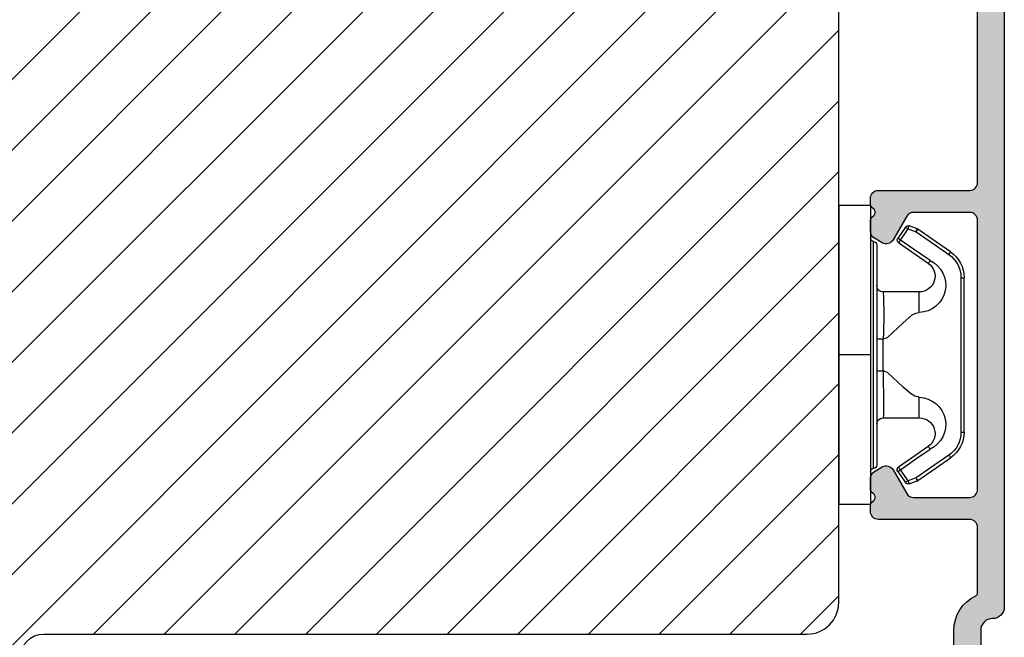
# Model space of a CAD drawing. Units: millimetres. Extents: x 63 to 1048, y -1002 to -144.
# Drawn here: x 306 to 322, y -425 to -416 of the extents above; entities that cross this region are included whole.
import ezdxf

# ---------------------------------------------------------------- set-up
doc = ezdxf.new("R2010")
doc.units = ezdxf.units.MM
doc.layers.get('0').update_dxf_attribs({"lineweight": 0})
for name, color, linetype, lineweight in [('05 SASH', 40, 'Continuous', 25), ('06 SASH HATCH', 40, 'Continuous', 0), ('09 ALUMINIUM', 55, 'Continuous', 25), ('10 ALUMINIUM HATCH', 55, 'Continuous', 0), ('15 CLIPS', 22, 'Continuous', 25)]:
    doc.layers.add(name, color=color, linetype=linetype, lineweight=lineweight)

# ---------------------------------------------------------------- blocks, each defined once
blk = doc.blocks.new('sdfe')
at = {"layer": '15 CLIPS'}
for p, q in [((-1277.751618560163, -1014.29652594448), (-1279.751618887989, -1014.29652594448)), ((-1279.751618887989, -1033.296519745597), (-1279.751618887989, -1014.29652594448)), ((-1277.751618560163, -1023.796493042716), (-1277.751618560163, -1014.29652594448)), ((-1276.01763003668, -1016.388589371451), (-1275.853292580454, -1016.502553452262)), ((-1277.55161889991, -1016.596490372428), (-1277.55161889991, -1023.796493042716)), ((-1277.351619239656, -1023.796493042716), (-1277.351619239656, -1016.796523560294)), ((-1272.001621808617, -1028.693729866751), (-1272.001621808617, -1018.899315823325)), ((-1272.001621808617, -1018.899315823325), (-1271.801618423073, -1018.899315823325)), ((-1271.801618423073, -1018.899315823325), (-1271.801618423073, -1028.693729866751)), ((-1276.951619919149, -1019.796544541129), (-1274.651618238298, -1019.796544541129)), ((-1274.651618238298, -1019.796544541129), (-1274.651618238298, -1021.102601517447)), ((-1277.351619239656, -1022.784942616233), (-1276.951619919149, -1022.784942616233)), ((-1276.951619919149, -1022.784942616233), (-1276.951619919149, -1024.808043469199)), ((-1277.751618560163, -1023.796493042716), (-1279.751618887989, -1023.796493042716)), ((-1277.751618560163, -1033.296519745597), (-1277.751618560163, -1023.796493042716)), ((-1277.55161889991, -1023.796493042716), (-1277.55161889991, -1030.996495713004)), ((-1277.351619239656, -1030.796522129782), (-1277.351619239656, -1023.796493042716)), ((-1277.351619239656, -1024.808043469199), (-1276.951619919149, -1024.808043469199)), ((-1274.651618238298, -1026.490444172629), (-1274.651618238298, -1027.796501148948)), ((-1274.651618238298, -1027.796501148948), (-1276.951619919149, -1027.796501148948)), ((-1272.001621808617, -1028.693729866751), (-1271.801618423073, -1028.693729866751)), ((-1275.853292580454, -1031.090492237815), (-1276.01763003668, -1031.204456318625)), ((-1279.751618887989, -1033.296519745597), (-1277.751618560163, -1033.296519745597))]:
    blk.add_line(p, q, dxfattribs=at)
at = {"layer": '15 CLIPS', "flags": 128}
for points in [[(-1276.01763003668, -1016.388589371451), (-1275.743467297165, -1015.993291367301), (-1275.528056110947, -1015.682751168021)], [(-1275.363722380011, -1015.796774853476), (-1275.637881394236, -1016.192013252982), (-1275.853292580454, -1016.502553452262)], [(-1275.363722380011, -1015.796774853476), (-1275.431455608217, -1015.749746788749), (-1275.490873988478, -1015.708559979209), (-1275.519212271778, -1015.688890446433), (-1275.528056110947, -1015.682751168021)], [(-1275.363722380011, -1015.796774853476), (-1275.335868384449, -1015.719169605979), (-1275.311437930672, -1015.651101101645), (-1275.299785222618, -1015.618616570243), (-1275.296149339287, -1015.608543385276)], [(-1274.850865389912, -1015.980833996543), (-1275.138066645472, -1015.877777565726), (-1275.363722380011, -1015.796774853476)], [(-1275.296149339287, -1015.608543385276), (-1275.008948083727, -1015.711599816092), (-1274.783292349188, -1015.792602528342)], [(-1274.850865389912, -1015.980833996543), (-1274.82301511964, -1015.90328835369), (-1274.798580940573, -1015.835219849356), (-1274.786928232519, -1015.802735317954), (-1274.783292349188, -1015.792602528342)], [(-1274.850865389912, -1015.980833996543), (-1274.803882028667, -1015.913123120078), (-1274.762669142096, -1015.853697289237), (-1274.743010785191, -1015.825385082969), (-1274.736875232069, -1015.816503990897)], [(-1274.783292349188, -1015.792602528342), (-1274.756514962522, -1015.804523457297), (-1274.736875232069, -1015.816503990897)], [(-1274.736875232069, -1015.816503990897), (-1273.574785824625, -1016.622597206839), (-1272.661713447182, -1017.255956162223)], [(-1272.775703605024, -1017.420286167868), (-1273.937796737759, -1016.614192951926), (-1274.850865389912, -1015.980833996543)], [(-1274.081667449085, -1017.974847782859), (-1275.137612160055, -1017.242366303214), (-1275.967282738296, -1016.666883457907)], [(-1275.853292580454, -1016.502553452262), (-1274.797347869484, -1017.235034931907), (-1273.967677291243, -1017.810517777213)], [(-1272.775703605024, -1017.420286167868), (-1272.733745660393, -1017.359787453421), (-1272.713327344267, -1017.330342758902), (-1272.695099498836, -1017.304057110556), (-1272.68029519519, -1017.282718647727), (-1272.669715370743, -1017.267519463309), (-1272.661713447182, -1017.255956162223)], [(-1276.951619919149, -1022.784942616233), (-1276.951619919149, -1022.784883011588), (-1276.937854971497, -1022.129410732993), (-1276.920863922445, -1021.202200878867), (-1276.917794283239, -1020.452136029013), (-1276.930978085606, -1019.964927662619), (-1276.951619919149, -1019.796544541129), (-1276.951619919149, -1019.796544541129)], [(-1274.651618238298, -1021.102601517447), (-1274.935120280592, -1021.168226231345), (-1275.218618597595, -1021.342629421958), (-1275.664118613808, -1021.755093563803), (-1276.676618989317, -1022.685641278037), (-1276.951619919149, -1022.784942616233)], [(-1276.951619919149, -1024.808043469199), (-1276.676618989317, -1024.90740441204), (-1275.664118613808, -1025.837952126273), (-1275.097118254511, -1026.336246956595), (-1274.874368246405, -1026.4491381538), (-1274.651618238298, -1026.490444172629)], [(-1275.967282738296, -1030.926162232169), (-1274.911338027327, -1030.193680752524), (-1274.081667449085, -1029.618197907218)], [(-1273.967677291243, -1029.782527912864), (-1275.023622002213, -1030.515009392508), (-1275.853292580454, -1031.090492237815)], [(-1274.850865389912, -1031.612152088889), (-1273.688775982468, -1030.806118477591), (-1272.775703605024, -1030.172759522208)], [(-1273.967677291243, -1029.782527912864), (-1274.009635235874, -1029.722029198417), (-1274.030053552, -1029.692584503897), (-1274.04828139743, -1029.666298855552), (-1274.063085701076, -1029.644960392722), (-1274.073661800234, -1029.629761208304), (-1274.081667449085, -1029.618197907218)], [(-1272.775703605024, -1030.172759522208), (-1272.733745660393, -1030.233258236655), (-1272.713327344267, -1030.262643326529), (-1272.695099498836, -1030.288928974875), (-1272.68029519519, -1030.310267437705), (-1272.669715370743, -1030.325526226767), (-1272.661713447182, -1030.337089527854)], [(-1272.661713447182, -1030.337089527854), (-1273.823806579916, -1031.143182743796), (-1274.736875232069, -1031.776482094535)], [(-1275.528056110947, -1031.910294522055), (-1275.802218850462, -1031.514996517905), (-1276.01763003668, -1031.204456318625)], [(-1275.853292580454, -1031.090492237815), (-1275.900279666988, -1031.022721756705), (-1275.94149255356, -1030.963355530509), (-1275.961150910465, -1030.934983719596), (-1275.967282738296, -1030.926162232169)], [(-1275.853292580454, -1031.090492237815), (-1275.579133566229, -1031.48573063732), (-1275.363722380011, -1031.7962708366)], [(-1275.363722380011, -1031.7962708366), (-1275.431455608217, -1031.843239296683), (-1275.490873988478, -1031.884485710868), (-1275.519212271778, -1031.904155243644), (-1275.528056110947, -1031.910294522055)], [(-1275.363722380011, -1031.7962708366), (-1275.076521124451, -1031.693154801139), (-1274.850865389912, -1031.612152088889)], [(-1275.363722380011, -1031.7962708366), (-1275.335868384449, -1031.873876084098), (-1275.311437930672, -1031.941944588431), (-1275.299785222618, -1031.974369515189), (-1275.296149339287, -1031.984502304801)], [(-1274.783292349188, -1031.80038355709), (-1275.070493604748, -1031.903499592551), (-1275.296149339287, -1031.984502304801)], [(-1274.850865389912, -1031.612152088889), (-1274.82301511964, -1031.689757336386), (-1274.798580940573, -1031.75782584072), (-1274.786928232519, -1031.790310372123), (-1274.783292349188, -1031.80038355709)], [(-1274.736875232069, -1031.776482094535), (-1274.762110348551, -1031.791383255729), (-1274.783292349188, -1031.80038355709)]]:
    blk.add_lwpolyline(points, dxfattribs=at)
at = {"layer": '15 CLIPS'}
for centre, radius, start, end in [((-1275.363771224529, -1015.796688068545), 0.1999278399978054, 70.23083835751008, 145.2574362281272), ((-1277.551702284264, -1016.396574105702), 0.1999162841157195, 179.9835731574628, 270.0238978617066), ((-1275.853339062092, -1016.502568141859), 0.1999567064013017, 145.2485718635039, 235.2608099114717), ((-1277.551643599416, -1016.796514730858), 0.2000243599548527, 359.9974708608388, 89.9929249743513), ((-1350.009668130697, -965.1844885167009), 90.18154924084618, 325.1887329364396, 325.3157975873461), ((-1273.8032251893, -1018.900142518519), 1.801603570355001, 0.02629110423141859, 55.22625504160895), ((-1273.801496400221, -1018.899247599582), 1.999877978312006, 359.9980454144732, 55.25491702311609), ((-1274.696940019609, -1019.376098440246), 1.727097837253968, 271.5037045698392, 65.02343748753667), ((-1274.651628375791, -1018.796533282279), 1.000011258901074, 270.0005808289758, 55.25294636607611), ((-1375.614041681502, -947.4235788727624), 123.6377958477756, 325.2059247157232, 325.2986058080625), ((-1276.951576880287, -1019.396502182492), 0.4000423609518949, 180.0050970011336, 269.993835789919), ((-1303.648043712107, -1026.302272309073), 26.73820792721736, 356.7964333864831, 3.203566613517896), ((-1274.700012991975, -1028.217585669687), 1.727819378015159, 295.077873982481, 88.39498396014196), ((-1276.951576880287, -1028.196543507584), 0.4000423609518493, 90.00616421008102, 179.9949029988989), ((-1274.651651284341, -1028.796519575152), 1.000018426750359, 304.74836616886, 89.99810663609628), ((-1273.803434038699, -1028.692793865758), 1.801812473197853, 304.7772177223356, 359.9702361318138), ((-1273.801754305993, -1028.693663108801), 2.000135884033944, 304.7489499069009, 359.9980876555107), ((-1277.551541868408, -1030.796573092597), 0.1999226352472523, 269.9779235600317, 0.01460542076366725), ((-1277.551600561063, -1031.19651371184), 0.2000179996771818, 90.00525321989294, 180.0043509449697), ((-1275.853346463128, -1031.090476209266), 0.1999513887642524, 124.737665981604, 214.7529522433599), ((-1275.363715001907, -1031.796181920193), 0.2000742012953344, 214.7747339455741, 289.7369914688092), ((-1160.835608739262, -952.6453316493535), 138.6911586203074, 214.7064239370757, 214.7890455391384)]:
    blk.add_arc(centre, radius, start, end, dxfattribs=at)
blk = doc.blocks.new('Aluclad speandstykker 2 parts')
at = {"layer": '10 ALUMINIUM HATCH'}
h = blk.add_hatch(color=256, dxfattribs=at)
h.dxf.hatch_style = 1
edge = h.paths.add_edge_path()
edge.add_arc((58.81813126993178, -166.3195501200511), 0.5000036584664835, 270.0004098232933, 359.9988431201221)
edge.add_line((59.31813492829633, -166.3195602158065), (59.31813492829633, -149.2195538738723))
edge.add_arc((58.81813126998848, -149.2195490683308), 0.50000365833094, 359.9994493295471, 449.999590183309)
edge.add_line((58.81813484633994, -148.7195454100127), (55.25018590892478, -148.7195454100127))
edge.add_arc((55.25021533575016, -149.2195998427945), 0.500054433647596, 90.00337169873234, 149.9959732816553)
edge.add_line((54.81717306579185, -148.9695421913619), (53.95114831085039, -150.4695526817785))
edge.add_arc((53.51813521885732, -150.2195248025902), 0.5000142780049192, 240.0009104860564, 329.99725572112203, ccw=False)
edge.add_line((53.26813496107889, -150.652553842401), (52.76813534478561, -150.3638885477547))
edge.add_arc((53.01814575497755, -149.9308697882167), 0.5000104512069561, 180.0006779559118, 239.99931399274482, ccw=False)
edge.add_line((52.51813530380559, -149.9308757046218), (52.51813530380559, -149.2266468266005))
edge.add_arc((52.7681411802262, -149.2266535509408), 0.2500058765110402, 135.00053510814, 179.9984589309616, ccw=False)
edge.add_line((52.59135867858959, -149.0498743513579), (52.74491188506317, -148.8963178852553))
edge.add_arc((52.5681456170165, -148.7195454100127), 0.2499896428305541, 314.9989940391628, 405.0010059608372)
edge.add_line((52.74491188506317, -148.5427729347701), (52.59135867858959, -148.3892164686675))
edge.add_arc((52.7681411802262, -148.2124372690846), 0.250005876511042, 180.0015410690384, 224.99946489186, ccw=False)
edge.add_line((52.51813530380559, -148.2124439934249), (52.51813530380559, -147.8195450762267))
edge.add_arc((53.01813816721413, -147.8195543770156), 0.5000028634950439, 90.000318729009, 179.9989342141982, ccw=False)
edge.add_line((53.01813538576289, -147.3195515135283), (58.81813484633994, -147.3195515135283))
edge.add_arc((58.81813126998848, -146.8195478552102), 0.50000365833094, 270.000409816691, 360.0005506704529)
edge.add_line((59.31813492829633, -146.8195430496688), (59.31813492829633, -134.2195532778258))
edge.add_arc((58.81813126998757, -134.2195484722853), 0.5000036583318495, 359.9994493296513, 449.9995901834132)
edge.add_line((58.81813484633813, -133.7195448139663), (56.51813502813411, -133.7195448139663))
edge.add_arc((56.51813110782766, -133.5195490739115), 0.1999957400932113, 179.9978096820767, 270.00112310899294, ccw=False)
edge.add_line((56.31813536788059, -133.5195414284224), (56.20097778196168, -133.5195414284224))
edge.add_arc((55.91813684110138, -133.4195625131612), 0.2999913020798344, 216.8671446639797, 340.53246327471635, ccw=False)
edge.add_arc((55.51813532988263, -133.7195345699063), 0.1999931414842296, 36.86736303034511, 143.1326369696549)
edge.add_arc((55.11813381866387, -133.4195625131612), 0.2999913020798317, 199.4675367252836, 323.1328553360203, ccw=False)
edge.add_line((54.83529287780357, -133.5195414284224), (54.71813529188466, -133.5195414284224))
edge.add_arc((54.51813955193759, -133.5195490739115), 0.1999957400932071, -90.001123108993, 0.0021903179232936054, ccw=False)
edge.add_line((54.51813563163114, -133.7195448139663), (53.01813538576198, -133.7195448139663))
edge.add_arc((53.01813816721368, -133.2195419504794), 0.5000028634945921, 180.0010657857497, 269.99968127093894, ccw=False)
edge.add_line((52.51813530380559, -133.2195512512679), (52.51813530380559, -132.8266523340697))
edge.add_arc((52.7681411802273, -132.8266590584095), 0.2500058765121344, 135.0005351082437, 179.9984589310658, ccw=False)
edge.add_line((52.59135867858959, -132.6498798588262), (52.74491188506317, -132.4963233927245))
edge.add_arc((52.56812763017057, -132.3195434669013), 0.2500076297875635, 315.0007015343161, 404.9992984656839)
edge.add_line((52.74491188506317, -132.1427635410781), (52.59135867858959, -131.9892219761367))
edge.add_arc((52.768141180468, -131.8124427763925), 0.250005876796111, 179.9981260917064, 224.9994648788238, ccw=False)
edge.add_line((52.51813530380559, -131.8124345997329), (52.51813530380559, -131.1082206228728))
edge.add_arc((53.01814575497833, -131.1082265392774), 0.5000104512077446, 120.0006860073074, 179.9993220441403, ccw=False)
edge.add_line((52.76813534478561, -130.675207779739), (53.26813496107889, -130.3865275839324))
edge.add_arc((53.51813342183223, -130.8195429735614), 0.5000015580321868, 29.999807983647486, 119.9996932513724, ccw=False)
edge.add_line((53.95114831084948, -130.5695436457143), (54.81717306579185, -132.0695392349715))
edge.add_arc((55.25020788257022, -131.8195242968444), 0.5000266211202846, 210.0002153466937, 269.9974821394549)
edge.add_line((55.25018590892205, -132.3195509174819), (58.81813484633994, -132.3195509174819))
edge.add_arc((58.81813126998848, -131.8195472591637), 0.50000365833094, 270.000409816691, 360.0005506704529)
edge.add_line((59.31813492829633, -131.8195424536223), (59.31813492829633, -114.7195510128493))
edge.add_arc((58.81813126998757, -114.7195462073088), 0.5000036583318495, 359.9994493296513, 449.9995901834132)
edge.add_line((58.81813484633813, -114.2195425489898), (55.25018590892387, -114.2195425489898))
edge.add_arc((55.25021533574971, -114.7195969817707), 0.5000544336468145, 90.00337169878443, 149.9959732817068)
edge.add_line((54.81717306579185, -114.4695393303389), (53.95114831085039, -115.9695498207564))
edge.add_arc((53.51813342183178, -115.7195504929089), 0.5000015580335954, 240.0003067486606, 330.0001920163855, ccw=False)
edge.add_line((53.26813496107798, -116.1525658825392), (52.76813534478379, -115.8638856867308))
edge.add_arc((53.01814575497585, -115.4308669271949), 0.5000104512052601, 180.0006779557832, 239.9993139926157, ccw=False)
edge.add_line((52.51813530380559, -115.4308728435988), (52.51813530380559, -114.7266588667388))
edge.add_arc((52.768141180468, -114.7266506900792), 0.2500058767961189, 135.0005351211739, 180.0018739082904, ccw=False)
edge.add_line((52.59135867858959, -114.549871490335), (52.74491188506317, -114.3963299253936))
edge.add_arc((52.56812763017057, -114.2195499995703), 0.2500076297875635, 315.0007015343161, 404.9992984656839)
edge.add_line((52.74491188506317, -114.0427700737471), (52.59135867858959, -113.8892136076445))
edge.add_arc((52.7681411802262, -113.7124344080617), 0.250005876511042, 180.0015410690384, 224.99946489186, ccw=False)
edge.add_line((52.51813530380559, -113.7124411324019), (52.51813530380559, -113.3195422152037))
edge.add_arc((53.01813816721368, -113.3195515159922), 0.5000028634945891, 90.00031872906112, 179.9989342142503, ccw=False)
edge.add_line((53.01813538576198, -112.8195486525054), (58.81813484633813, -112.8195486525054))
edge.add_arc((58.81813126998757, -112.3195449941863), 0.5000036583318495, 270.0004098165867, 360.0005506703487)
edge.add_line((59.31813492829633, -112.3195401886458), (59.31813492829542, -108.157020018434))
edge.add_arc((59.11817116761843, -108.1569983141291), 0.1999637618548922, 359.9937810478193, 424.2870434861147)
edge.add_arc((60.26816672166214, -105.7695345911262), 2.450031107920966, 180.0001515318112, 244.28026203664922, ccw=False)
edge.add_line((57.81813561374975, -105.7695410707946), (57.81813561374975, -104.2695454815383))
edge.add_arc((60.26812292159247, -104.2695393436941), 2.449987307850414, 115.7190944130655, 180.0001435405668, ccw=False)
edge.add_arc((59.11812737287934, -101.8820756239119), 0.2000075555014048, 295.7208401757623, 359.9983352915953)
edge.add_line((59.31813492829633, -101.88208143506), (59.31813492829633, -97.80877451691578))
edge.add_arc((58.81813798393966, -97.80878094685431), 0.4999969443980113, 0.0007368211843012316, 74.00023794752667)
edge.add_line((58.95595382357669, -97.32815246376941), (45.83465596410633, -93.56566886696766))
edge.add_arc((45.6968538092469, -94.04632796163739), 0.5000225986619296, 74.00271212440758, 163.9978455760654)
edge.add_line((45.21620642085281, -93.90848498139331), (44.69249550643008, -95.73489050659992))
edge.add_arc((43.25059560056754, -95.32141694021378), 1.500011909494876, 254.0004180152238, 343.99943376003637, ccw=False)
edge.add_line((42.83714680391085, -96.76332394871662), (37.2424976846055, -95.15907983574726))
edge.add_arc((37.51813231369181, -94.19782064681631), 0.9999968385228735, 180.0000103979531, 254.0001105856092, ccw=False)
edge.add_line((36.51813547516895, -94.19782082829425), (36.51813547516895, -93.98275236878345))
edge.add_arc((36.76814593795967, -93.98277072993113), 0.2500104634649544, 74.00324756590499, 179.995792111036, ccw=False)
edge.add_line((36.83704453910423, -93.74244134221027), (37.60877567733269, -93.9637384871001))
edge.add_arc((37.54813402317934, -94.17521802391575), 0.2200022834204533, 9.584101314426675, 73.99978150255208, ccw=False)
edge.add_arc((37.98199595797431, -94.10196076929788), 0.2200009027265492, 189.5838006818921, 318.4163660261031)
edge.add_arc((38.31111216503891, -94.39399642160798), 0.2200017108714194, 9.584007385467316, 138.4162334449605, ccw=False)
edge.add_arc((38.74497392768563, -94.32073915936674), 0.2200013067979564, 189.583904033762, 318.4162997355451)
edge.add_arc((39.07409007248134, -94.61277502883343), 0.2200014043532315, 9.58395709981329, 138.4162466695662, ccw=False)
edge.add_arc((39.50795162730446, -94.53951779085628), 0.2200014043532332, 189.5839570998133, 318.4162466695662)
edge.add_arc((39.83706777210062, -94.8315536603232), 0.2200013067984446, 9.583904033800707, 138.4162997355793, ccw=False)
edge.add_arc((40.27092926465548, -94.75829663950412), 0.2200014043537195, 189.583957099852, 318.4162466696005)
edge.add_arc((40.60004554275188, -95.0503329675522), 0.2200017108714194, 9.584007385467316, 138.4162334449605, ccw=False)
edge.add_arc((41.0339073053986, -94.97707570531095), 0.2200013067979564, 189.583904033762, 318.4162997355451)
edge.add_arc((41.36302345019431, -95.26911157477764), 0.2200014043532315, 9.58395709981329, 138.4162466695662, ccw=False)
edge.add_arc((41.79687805660775, -95.19587856894755), 0.2199905196250117, 189.5780353069614, 318.4221684627428)
edge.add_arc((42.12600451625222, -95.48790200322361), 0.2200116547476624, 74.00155697407268, 138.4145836564714, ccw=False)
edge.add_line((42.18664219992888, -95.27641157898853), (43.03750432486459, -95.52040319237659))
edge.add_arc((43.17530640095321, -95.03974413922688), 0.5000225370411909, 254.0027194897693, 343.9978485005113)
edge.add_line((43.65595373714996, -95.17758707795093), (44.15210105403048, -93.44730894360401))
edge.add_arc((43.67147409708363, -93.30949323460527), 0.4999954413700343, 344.0002041339037, 434.0002985415981)
edge.add_line((43.80928901414109, -92.82886605057666), (42.828339751984, -92.5475768307204))
edge.add_arc((42.88898056506306, -92.33609804570045), 0.2200013289150832, 189.5839447238454, 253.999938092503, ccw=False)
edge.add_arc((42.45511910784709, -92.409355115682), 0.2200013555765552, 9.58393056698861, 138.4162732024636)
edge.add_arc((42.12600289640124, -92.11731901692397), 0.220001557611865, 189.5839822426411, 318.4162400571997, ccw=False)
edge.add_arc((41.69214120653169, -92.19057637561252), 0.2200014043537195, 9.583957099851979, 138.4162466696006)
edge.add_arc((41.3630251240038, -91.89854028898708), 0.2200014043532315, 189.5839570998133, 318.41624666956625, ccw=False)
edge.add_arc((40.92916356918067, -91.97179752696422), 0.2200014043532332, 9.583957099813308, 138.4162466695662)
edge.add_arc((40.60004729108473, -91.67976119891638), 0.2200017108714194, 189.5840073854672, 318.4162334449605, ccw=False)
edge.add_arc((40.16618552843755, -91.75301846115785), 0.2200013067984426, 9.583904033800676, 138.4162997355793)
edge.add_arc((39.83706938364139, -91.46098259169094), 0.2200014043532315, 189.5839570998133, 318.41624666956625, ccw=False)
edge.add_arc((39.40320782881827, -91.53423982966808), 0.2200014043532332, 9.583957099813308, 138.4162466695662)
edge.add_arc((39.07409168402256, -91.2422039602014), 0.2200013067979535, 189.583904033762, 318.41629973554507, ccw=False)
edge.add_arc((38.64023686978212, -91.31543699027665), 0.2199908261234422, 9.57808559834571, 138.4221552321554)
edge.add_arc((38.31111364327899, -91.0234248943948), 0.2200014043532315, 189.5839570998133, 318.41624666956625, ccw=False)
edge.add_arc((37.87725163850345, -91.09666451268696), 0.2199989151692498, 9.579412825311385, 138.4166179772615)
edge.add_arc((37.54813298811548, -90.80466772538294), 0.2199797327525661, 253.9991248465027, 318.4239755321587, ccw=False)
edge.add_line((37.48749512637687, -91.0161248901839), (37.24249768460822, -90.94586591515491))
edge.add_arc((37.51813231369378, -89.98460672622168), 0.9999968385248496, 180.0000103980313, 254.0001105856869, ccw=False)
edge.add_line((36.51813547516895, -89.984606907701), (36.51813547516895, -89.76955334935138))
edge.add_arc((36.76814593779329, -89.76955680844058), 0.250010462648268, 74.00324747258207, 179.9992072683278, ccw=False)
edge.add_line((36.83704453910423, -89.52922742161701), (59.9315915202601, -96.15148227009723))
edge.add_arc((59.5181381016493, -97.59337216499063), 1.499996732781987, -0.00023173779538865347, 74.00006813026772, ccw=False)
edge.add_line((61.01813483441902, -97.59337823185871), (61.01813483441902, -102.769549892282))
edge.add_arc((60.26815637426922, -102.7695617763851), 0.7499784602439552, -90.0016193872521, 0.0009079046794795431, ccw=False)
edge.add_arc((60.26813941742978, -104.2695441338761), 0.7500038975585636, 90.00032393194867, 180.0001029532705)
edge.add_line((59.51813551987243, -104.2695454815383), (59.51813551987243, -105.7695410707946))
edge.add_arc((60.26813941742705, -105.7695424184595), 0.7500038975558312, 179.999897046521, 269.9996760678429)
edge.add_arc((60.26813093686167, -107.2695502135499), 0.7500038975585636, -0.00010295327052745051, 89.99967606805137, ccw=False)
edge.add_line((61.01813483441902, -107.269551561212), (61.01813483441902, -173.7695447662825))
edge.add_arc((60.2681309368644, -173.7695461139474), 0.7500038975558312, -89.99967606784293, 0.00010295347891542406, ccw=False)
edge.add_arc((60.26813941742978, -175.2695539090379), 0.7500038975585636, 90.00032393194867, 180.0001029532705)
edge.add_line((59.51813551987243, -175.2695552567), (59.51813551987243, -176.7695359447951))
edge.add_arc((60.26813941742705, -176.76953729246), 0.7500038975558312, 179.999897046521, 269.9996760678429)
edge.add_arc((60.26813093686167, -178.2695450875504), 0.7500038975585636, -0.00010295327052745051, 89.99967606805137, ccw=False)
edge.add_line((61.01813483441902, -178.2695464352126), (61.01813483441811, -183.4457031944765))
edge.add_arc((59.51817366780656, -183.4457360622859), 1.499961166971648, -74.00109188284108, 0.0012554903448176447, ccw=False)
edge.add_line((59.9315915202601, -184.8875991562361), (36.83704453910332, -191.5098540047164))
edge.add_arc((36.76812795109235, -191.2695484866701), 0.2499924760998612, 180.0021526979891, 286.00222284227465, ccw=False)
edge.add_line((36.51813547516895, -191.2695578793044), (36.51813547516895, -191.0544745186315))
edge.add_arc((37.51813231386267, -191.0544896015185), 0.9999968388074726, 105.99988941973689, 179.9991358115008, ccw=False)
edge.add_line((37.24249768460822, -190.0932304123397), (37.48749512637687, -190.0229863384719))
edge.add_arc((37.54815881699015, -190.2344211089609), 0.219965328019154, 41.58193262965551, 106.00895024448201, ccw=False)
edge.add_arc((37.87726002700293, -189.9424361921545), 0.219992395270606, 221.578176346981, 350.4175209536671)
edge.add_arc((38.31112131323608, -190.0156931900525), 0.2200101087647868, 41.589317162230316, 170.4146149696037, ccw=False)
edge.add_arc((38.64023758982942, -189.7236568606617), 0.2199930082969281, 221.5782028126523, 350.4174203743777)
edge.add_arc((39.07408545527572, -189.7968656600116), 0.2199882411592365, 41.57742062353219, 170.4265115082307, ccw=False)
edge.add_arc((39.40321549727302, -189.504878253436), 0.2199927017833115, 221.5781895799192, 350.4174706639514)
edge.add_arc((39.83706315488568, -189.5780870284598), 0.2199883386574711, 41.57747368177928, 170.4264584499827, ccw=False)
edge.add_arc((40.16619175718554, -189.286104573618), 0.2199882411593673, 221.5774206236577, 350.4265115083567)
edge.add_arc((40.60003962263093, -189.3593133729676), 0.2199930082958097, 41.57820281259421, 170.4174203743288, ccw=False)
edge.add_arc((40.92916979793782, -189.0673255078742), 0.219988338657843, 221.5774736816828, 350.4264584500066)
edge.add_arc((41.36301745555087, -189.140534282898), 0.2199927017833179, 41.57818957991918, 170.4174706639514, ccw=False)
edge.add_arc((41.6921335365755, -188.8484981949293), 0.2200101087652776, 221.5893171621959, 350.4146149695651)
edge.add_arc((42.12599522794754, -188.9217555549605), 0.2199928550395985, 41.578196196514284, 170.4174455192864, ccw=False)
edge.add_arc((42.45511143790053, -188.6297194548788), 0.2200100599729211, 221.5892906259279, 350.4146415055089)
edge.add_arc((42.88902869090649, -188.7030263979246), 0.2200559477967206, 106.00901972535561, 170.4070974582961, ccw=False)
edge.add_line((42.828339751984, -188.491504595613), (43.809289014142, -188.210230276917))
edge.add_arc((43.67144779967532, -187.7295851954777), 0.500019894321702, 286.0020328024866, 375.9986352555244)
edge.add_line((44.15210105403048, -187.5917724827285), (43.65595373714996, -185.8615092495436))
edge.add_arc((43.17530640095276, -185.9993521882681), 0.5000225370417541, 16.0021514995245, 105.9972805102665)
edge.add_line((43.03750432486368, -185.518693135118), (42.18664219992797, -185.762684748506))
edge.add_arc((42.12603041825093, -185.5511384683114), 0.2200582121672534, 221.5889158652172, 285.9879519953971, ccw=False)
edge.add_arc((41.79689267497452, -185.8432488464861), 0.2200101087657498, 41.58931716215605, 170.4146149695337)
edge.add_arc((41.3630311186486, -185.7699916071655), 0.2199927017828317, 221.5781895799535, 350.41747066399006, ccw=False)
edge.add_arc((41.03391497533596, -186.0620274779382), 0.2200100111806066, 41.58926409004514, 170.4146680416444)
edge.add_arc((40.60005321120546, -185.9887702143914), 0.2199930082959512, 221.5782028127209, 350.4174203744551, ccw=False)
edge.add_arc((40.2709369346119, -186.2808065437818), 0.2200101087656074, 41.58931716203062, 170.4146149694077)
edge.add_arc((39.83707544053551, -186.2075495215822), 0.2199926042583916, 221.57813652009, 350.4175237241059, ccw=False)
edge.add_arc((39.50795929726156, -186.4995853924303), 0.2200101087657498, 41.58931716215605, 170.4146149695337)
edge.add_arc((39.07409774093563, -186.4263281531097), 0.2199927017828317, 221.5781895799535, 350.41747066399006, ccw=False)
edge.add_arc((38.744981597623, -186.7183640238824), 0.2200100111806066, 41.58926409004514, 170.4146680416444)
edge.add_arc((38.31111983349249, -186.6451067603356), 0.2199930082959512, 221.5782028127209, 350.4174203744551, ccw=False)
edge.add_arc((37.98200362789196, -186.9371424139122), 0.2200096070726288, 41.58919780147626, 170.4147713956997)
edge.add_arc((37.54818212617806, -186.8639213004513), 0.2199476957478317, 285.9912605641881, 350.42485661946154, ccw=False)
edge.add_line((37.6087756773336, -187.0753578403945), (36.83704453910332, -187.2966400841231))
edge.add_arc((36.76812795109235, -187.0563345660769), 0.2499924760998612, 180.0021526979891, 286.00222284227465, ccw=False)
edge.add_line((36.51813547516895, -187.0563439587111), (36.51813547516895, -186.8412605980382))
edge.add_arc((37.51813231386267, -186.8412756809252), 0.9999968388074726, 105.99988941973689, 179.9991358115008, ccw=False)
edge.add_line((37.24249768460822, -185.8800164917464), (42.83714680391358, -184.2757872799373))
edge.add_arc((43.25063788550278, -185.7176239941509), 1.499955994357187, 15.99897751763848, 106.00187473157959, ccw=False)
edge.add_line((44.69249550643099, -185.3042058208937), (45.2162064208519, -187.1306113461013))
edge.add_arc((45.69685380924645, -186.9927683658567), 0.5000225986624898, 196.0021544239704, 285.9972878756281)
edge.add_line((45.83465596410633, -187.4734274605269), (58.95595382357669, -183.7109438637252))
edge.add_arc((58.81817354900944, -183.230342181317), 0.4999613797018994, 285.9966907363263, 360.0023344949622)
edge.add_line((59.31813492829633, -183.2303218105788), (59.31813492829633, -179.1569999912734))
edge.add_arc((59.11812737288633, -179.1570058024168), 0.2000075554944168, 0.001664707061366883, 64.27915982289431)
edge.add_arc((60.26807912267701, -176.7695696006815), 2.449943509158439, 179.9992129041999, 244.2815491423876, ccw=False)
edge.add_line((57.81813561374975, -176.7695359447951), (57.81813561374975, -175.2695552566982))
edge.add_arc((60.26807912266857, -175.269521600808), 2.449943509150001, 115.71845085770079, 180.0007870958885, ccw=False)
edge.add_arc((59.11812737287934, -172.8820853990737), 0.2000075555014048, 295.7208401757623, 359.9983352915953)
edge.add_line((59.31813492829633, -172.8820912102217), (59.31813492829542, -168.7195412376876))
edge.add_arc((58.81813126993087, -168.7195513334429), 0.5000036584664789, 0.00115687987791946, 89.99959017670666)
edge.add_line((58.81813484633994, -168.2195476749892), (53.01813538576289, -168.2195476749892))
edge.add_arc((53.01813816721413, -167.7195448115019), 0.5000028634950469, 180.0010657858018, 269.999681270991, ccw=False)
edge.add_line((52.51813530380559, -167.7195541122908), (52.51813530380559, -167.3266402939315))
edge.add_arc((52.76807197461652, -167.3266332515973), 0.249936670910139, 134.9939641642308, 180.0016143930506, ccw=False)
edge.add_line((52.59135867858959, -167.14988271985), (52.74491188506227, -166.9963113525862))
edge.add_arc((52.56814561853368, -166.8195388773432), 0.2499896417574487, 314.9989937930588, 405.0010062066463)
edge.add_line((52.74491188506317, -166.642766402101), (52.59135867858868, -166.4892248371596))
edge.add_arc((52.76821040245316, -166.3124169664361), 0.250075099487357, 180.0046955415587, 224.9928954284749, ccw=False)
edge.add_line((52.51813530380559, -166.3124374607558), (52.51813530380559, -165.6082085827337))
edge.add_arc((53.01814575606498, -165.6082294013886), 0.500010452692796, 120.00068605307891, 179.9976144077472, ccw=False)
edge.add_line((52.76813534478379, -165.1752106407637), (53.26813496107798, -164.8865304449553))
edge.add_arc((53.51813342183178, -165.3195458345857), 0.5000015580335957, 29.999807983614517, 119.99969325133941, ccw=False)
edge.add_line((53.95114831085039, -165.0695465067382), (54.81717306579185, -166.5695420959944))
edge.add_arc((55.25020788257022, -166.3195271578674), 0.5000266211202846, 210.0002153466937, 269.9974821394549)
edge.add_line((55.25018590892205, -166.8195537785048), (58.81813484634085, -166.8195537785048))
at = {"layer": '09 ALUMINIUM', "linetype": 'Continuous'}
for points in [[(61.01813483441902, -107.269551561212), (61.01813483441902, -173.7695447662825, -0.4142124327413672), (60.26813517714845, -174.5195500114913, 0.4142124327413672), (59.51813551987243, -175.2695552567), (59.51813551987243, -176.7695359447951, 0.4142124327413672)], [(57.81813561374975, -176.7695359447951), (57.81813561374975, -175.2695552566982, -0.2880790741990686), (59.20492801273804, -173.0622760513778, 0.2880561979371668), (59.31813492829633, -172.8820912102217), (59.31813492829542, -168.7195412376876, 0.4142055534858903), (58.81813484633994, -168.2195476749892), (53.01813538576289, -168.2195476749892, -0.4142064848188977), (52.51813530380559, -167.7195541122908), (52.51813530380559, -167.3266402939315, -0.1989470687644913), (52.59135867858959, -167.14988271985), (52.74491188506227, -166.9963113525862, 0.4142238497702188), (52.74491188506317, -166.642766402101), (52.59135867858868, -166.4892248371596, -0.19885884305215), (52.51813530380559, -166.3124374607558), (52.51813530380559, -165.6082085827337, -0.2679348276395581), (52.76813534478379, -165.1752106407637), (53.26813496107798, -164.8865304449553, -0.4142129758674473), (53.95114831085039, -165.0695465067382), (54.81717306579185, -166.5695420959944, 0.2679364103669229), (55.25018590892205, -166.8195537785048), (58.81813484634085, -166.8195537785048, 0.4142055534858901), (59.31813492829633, -166.3195602158065), (59.31813492829633, -149.2195538738723, 0.4142142824108097), (58.81813484633994, -148.7195454100127), (55.25018590892478, -148.7195454100127, 0.2679145933253676), (54.81717306579185, -148.9695421913619), (53.95114831085039, -150.4695526817785, -0.4141948795171527), (53.26813496107889, -150.652553842401), (52.76813534478561, -150.3638885477547, -0.2679428137370984), (52.51813530380559, -149.9308757046218), (52.51813530380559, -149.2266468266005, -0.1989029499338919), (52.59135867858959, -149.0498743513579), (52.74491188506317, -148.8963178852553, 0.4142238472555604), (52.74491188506317, -148.5427729347701), (52.59135867858959, -148.3892164686675, -0.1989029499338919), (52.51813530380559, -148.2124439934249), (52.51813530380559, -147.8195450762267, -0.4142064848188978), (53.01813538576289, -147.3195515135283), (58.81813484633994, -147.3195515135283, 0.4142142824108097), (59.31813492829633, -146.8195430496688), (59.31813492829633, -134.2195532778258, 0.4142142824108097)]]:
    blk.add_lwpolyline(points, format="xyb", dxfattribs=at)
at = {"xscale": -1, "rotation": 180}
blk.add_blockref('sdfe', (1330.268025267926, -1181.566035186394), dxfattribs=at)

msp = doc.modelspace()

# ---------------------------------------------------------------- hatches: boundary and pattern name
at = {"layer": '06 SASH HATCH'}
h = msp.add_hatch(dxfattribs=at)
h.set_pattern_fill('ANSI31', color=256, scale=0.25, style=0)
h.set_pattern_definition([(45, (-625.1009205304173, -19.50337782368746), (-0.5612660075668221, 0.5612660075668221), [])])
h.paths.add_polyline_path([(318.8905157395027, -409.819586053919, 0.3788661086953288), (318.4514504112053, -409.3233129780985), (306.8905157395027, -407.9038086908069), (306.2655157395027, -407.9038086908069, -0.4142135623730951), (305.8905157395027, -407.5288086908069), (305.8905157395027, -404.1538086908071, 0.4931454260312294), (305.5758109782273, -403.912327234235), (304.9470529944674, -404.080802428218, 0.1125835509844245), (304.892693247638, -404.2384553816503, -0.3108091034118407), (304.7078360223442, -404.4533039634402, 0.2926117034268624), (303.6127710085215, -405.6433364243059), (303.4213743588296, -406.7288007640414, -0.2835093783468802), (303.2469535268856, -406.9248620433517, 0.3312708873010011), (302.8905157395029, -407.4038086908069), (302.890515739503, -425.9038086908067, 0.3312708873007811), (303.2469535268851, -426.3827553382618, -0.2835093783465956), (303.421374358829, -426.5788166175723), (303.6127710085211, -427.6642809573065, 0.2926117034266937), (304.7078360223444, -428.8543134181733, -0.3108091034119896), (304.8926932476384, -429.0691619999632, 0.1125835509843074), (304.9470529944674, -429.2268149533956), (305.5758109782273, -429.3952901473787, 0.4931454260313451), (305.8905157395027, -429.1538086908067), (305.8905157395027, -425.7788086908069, -0.4142135623730951), (306.2655157395027, -425.4038086908069), (318.3905157395027, -425.4038086908069, 0.4142135623730951), (318.8905157395027, -424.9038086908069)])
h.paths.add_polyline_path([(302.8905157395029, -407.4038086908069, -0.3312708873009897), (303.2469535268856, -406.9248620433517, 0.2835093783469135), (303.4213743588296, -406.7288007640414), (303.6127710085213, -405.6433364243066, -0.292611703426993), (304.7078360223443, -404.4533039634402, 0.3108091034120797), (304.8926932476382, -404.2384553816505, -0.1125835509843805), (304.9470529944674, -404.080802428218), (303.4464014556756, -404.4829007961573, 0.3394542588634444), (302.8905157395027, -405.2073451658737)], flags=17)
h.paths.add_polyline_path([(303.6127710085213, -427.6642809573065), (303.421374358829, -426.5788166175723, 0.2835093783467207), (303.2469535268851, -426.3827553382616, -0.3312708873007014), (302.890515739503, -425.9038086908067), (302.8905157395027, -428.1002722157388, 0.3394542588633738), (303.4464014556755, -428.8247165854555), (304.9470529944674, -429.2268149533956, -0.1125835509843535), (304.8926932476381, -429.0691619999632, 0.310809103411779), (304.7078360223444, -428.8543134181733, -0.2926117034266594)], flags=17)

# ---------------------------------------------------------------- linework, layer by layer
at = {"layer": '05 SASH'}
msp.add_lwpolyline([(318.8905157395027, -409.8195860539192, 0.3788661086953289), (318.4514504112055, -409.3233129780985), (306.8905157395027, -407.9038086908069), (306.2655157395027, -407.9038086908069, -0.4142135623730951), (305.8905157395027, -407.5288086908069), (305.8905157395027, -404.1538086908069, 0.4931454260313498), (305.5758109782271, -403.9123272342351), (303.4464014556759, -404.4829007961573, 0.3394542588634458), (302.8905157395027, -405.2073451658736), (302.8905157395027, -428.1002722157393, 0.3394542588633333), (303.4464014556759, -428.8247165854556), (305.5758109782271, -429.3952901473787, 0.4931454260313513), (305.8905157395027, -429.1538086908069), (305.8905157395027, -425.7788086908069, -0.4142135623730951), (306.2655157395027, -425.4038086908069), (318.3905157395027, -425.4038086908069, 0.4142135623730951), (318.8905157395027, -424.9038086908069)], format="xyb", close=True, dxfattribs=at)

# ---------------------------------------------------------------- block references
at = {"xscale": 0.25, "yscale": 0.25, "zscale": 0.25}
msp.add_blockref('Aluclad speandstykker 2 parts', (306.2655157395027, -381.5288086908076), dxfattribs=at)

doc.saveas('drawing.dxf')
